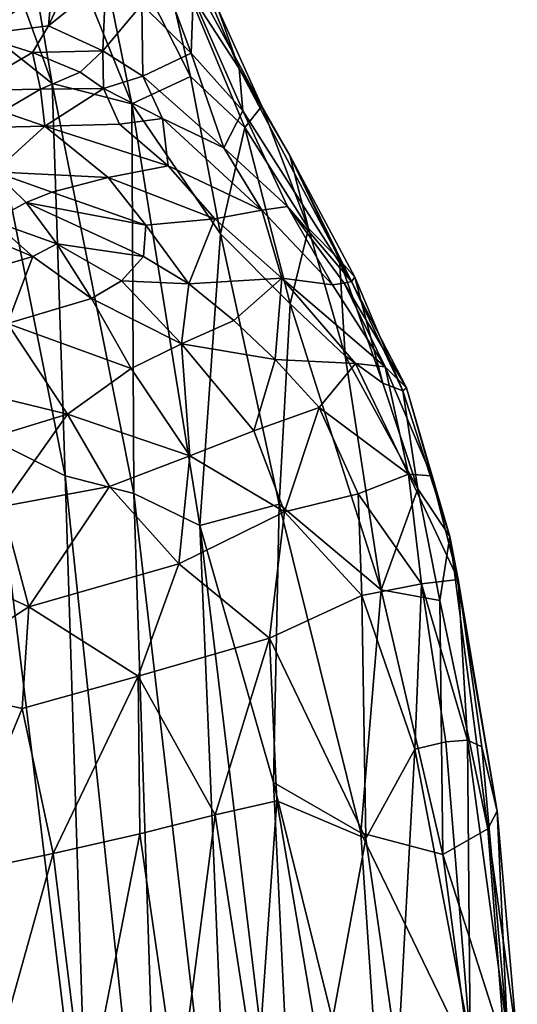
# Model space of a CAD drawing. Units: inches. Extents: x -22.9 to 22.9, y -34 to 22.3.
# Drawn here: x 18 to 22.8, y -0.9 to 8.6 of the extents above; entities that cross this region are included whole.
import ezdxf

# ---------------------------------------------------------------- set-up
doc = ezdxf.new("R2010")
doc.units = ezdxf.units.IN
doc.header["$MEASUREMENT"] = 0
doc.layers.add('SEAT-FABRIC', color=5, linetype='Continuous')

msp = doc.modelspace()

# ---------------------------------------------------------------- linework, layer by layer
at = {"layer": 'SEAT-FABRIC'}
for points in [[(17.2278, 10.9711, 1.3492), (17.8175, 10.8951, 1.9308), (18.3233, 7.958, 1.9055)], [(17.2278, 10.9711, 1.3492), (18.3233, 7.958, 1.9055), (17.5761, 8.5486, 1.3427)], [(18.618, 10.0733, 2.9498), (19.0877, 7.7604, 2.8559), (17.8175, 10.8951, 1.9308)], [(18.3233, 7.958, 1.9055), (17.8175, 10.8951, 1.9308), (19.0877, 7.7604, 2.8559)], [(19.6506, 8.0254, 4.154), (18.618, 10.0733, 2.9498), (19.2609, 9.726, 4.6993)], [(19.0877, 7.7604, 2.8559), (18.618, 10.0733, 2.9498), (19.6506, 8.0254, 4.154)], [(20.3361, 7.7399, 7.1244), (19.2609, 9.726, 4.6993), (19.9184, 8.6672, 7.3577)], [(19.6506, 8.0254, 4.154), (19.2609, 9.726, 4.6993), (20.1735, 7.535, 5.4672)], [(20.1735, 7.535, 5.4672), (19.2609, 9.726, 4.6993), (20.3361, 7.7399, 7.1244)], [(20.1196, 8.1024, 8.6849), (19.5623, 9.4173, 7.7403), (19.6779, 8.7826, 9.002)], [(20.1196, 8.1024, 8.6849), (19.9184, 8.6672, 7.3577), (19.5623, 9.4173, 7.7403)], [(18.8374, 8.955, 11.0369), (18.5538, 9.0948, 11.6782), (18.2881, 8.5107, 11.7225)], [(18.2881, 8.5107, 11.7225), (18.5538, 9.0948, 11.6782), (18.3198, 8.8666, 11.9024)], [(19.3252, 9.149, 9.7314), (19.1861, 8.7159, 10.4757), (19.6587, 8.247, 10.0748)], [(19.6779, 8.7826, 9.002), (19.3252, 9.149, 9.7314), (19.6587, 8.247, 10.0748)], [(18.3198, 8.8666, 11.9024), (17.9872, 9.0456, 13.044), (17.593, 8.4237, 12.4266)], [(18.2881, 8.5107, 11.7225), (18.8116, 8.2718, 11.2926), (18.8374, 8.955, 11.0369)], [(18.8116, 8.2718, 11.2926), (19.1861, 8.7159, 10.4757), (18.8374, 8.955, 11.0369)], [(18.2881, 8.5107, 11.7225), (18.3198, 8.8666, 11.9024), (17.593, 8.4237, 12.4266)], [(19.1861, 8.7159, 10.4757), (18.8116, 8.2718, 11.2926), (19.1941, 8.0266, 11.0696)], [(19.1941, 8.0266, 11.0696), (19.6587, 8.247, 10.0748), (19.1861, 8.7159, 10.4757)], [(19.6779, 8.7826, 9.002), (19.6587, 8.247, 10.0748), (20.1542, 7.6949, 9.8687)], [(20.1542, 7.6949, 9.8687), (20.1196, 8.1024, 8.6849), (19.6779, 8.7826, 9.002)], [(19.9184, 8.6672, 7.3577), (20.1196, 8.1024, 8.6849), (20.3361, 7.7399, 7.1244)], [(18.3233, 7.958, 1.9055), (18.4475, 4.1876, 1.7909), (17.5761, 8.5486, 1.3427)], [(17.5761, 8.5486, 1.3427), (18.4475, 4.1876, 1.7909), (17.7606, 4.5265, 1.3543)], [(17.5024, 7.8887, 12.1057), (18.134, 8.2535, 11.8247), (17.593, 8.4237, 12.4266)], [(18.2881, 8.5107, 11.7225), (17.593, 8.4237, 12.4266), (18.134, 8.2535, 11.8247)], [(18.2881, 8.5107, 11.7225), (18.134, 8.2535, 11.8247), (18.8116, 8.2718, 11.2926)], [(18.2109, 7.9039, 11.793), (18.134, 8.2535, 11.8247), (17.5024, 7.8887, 12.1057)], [(18.5923, 8.0648, 11.5502), (18.8116, 8.2718, 11.2926), (18.134, 8.2535, 11.8247)], [(18.5923, 8.0648, 11.5502), (18.134, 8.2535, 11.8247), (18.2109, 7.9039, 11.793)], [(18.8175, 7.9075, 11.5119), (18.8116, 8.2718, 11.2926), (18.5923, 8.0648, 11.5502)], [(18.8116, 8.2718, 11.2926), (18.8175, 7.9075, 11.5119), (19.1941, 8.0266, 11.0696)], [(19.9715, 7.3381, 11.1532), (19.6587, 8.247, 10.0748), (19.1941, 8.0266, 11.0696)], [(19.9715, 7.3381, 11.1532), (20.1542, 7.6949, 9.8687), (19.6587, 8.247, 10.0748)], [(18.5923, 8.0648, 11.5502), (18.2109, 7.9039, 11.793), (18.8175, 7.9075, 11.5119)], [(20.6069, 7.2654, 8.4997), (20.3361, 7.7399, 7.1244), (20.1196, 8.1024, 8.6849)], [(20.6069, 7.2654, 8.4997), (20.1196, 8.1024, 8.6849), (21.1986, 6.0531, 10.7864)], [(20.1196, 8.1024, 8.6849), (20.1542, 7.6949, 9.8687), (21.1986, 6.0531, 10.7864)], [(18.3233, 7.958, 1.9055), (19.0877, 7.7604, 2.8559), (19.1084, 4.0169, 2.4131)], [(19.1084, 4.0169, 2.4131), (18.4475, 4.1876, 1.7909), (18.3233, 7.958, 1.9055)], [(19.1941, 8.0266, 11.0696), (18.8175, 7.9075, 11.5119), (19.3848, 7.6203, 11.387)], [(19.9418, 6.5107, 4.1061), (19.0877, 7.7604, 2.8559), (19.6506, 8.0254, 4.154)], [(19.3848, 7.6203, 11.387), (19.9715, 7.3381, 11.1532), (19.1941, 8.0266, 11.0696)], [(19.6506, 8.0254, 4.154), (20.1735, 7.535, 5.4672), (19.9418, 6.5107, 4.1061)], [(17.5024, 7.8887, 12.1057), (17.8452, 7.687, 11.9656), (18.2109, 7.9039, 11.793)], [(18.2109, 7.9039, 11.793), (17.8452, 7.687, 11.9656), (18.2538, 7.5464, 12.0058)], [(18.2109, 7.9039, 11.793), (18.2538, 7.5464, 12.0058), (18.8175, 7.9075, 11.5119)], [(18.2538, 7.5464, 12.0058), (18.9702, 7.5653, 11.7624), (18.8175, 7.9075, 11.5119)], [(18.8175, 7.9075, 11.5119), (18.9702, 7.5653, 11.7624), (19.3848, 7.6203, 11.387)], [(19.743, 3.7087, 3.2069), (19.0877, 7.7604, 2.8559), (19.9418, 6.5107, 4.1061)], [(19.743, 3.7087, 3.2069), (19.1084, 4.0169, 2.4131), (19.0877, 7.7604, 2.8559)], [(17.8452, 7.687, 11.9656), (17.4173, 7.5288, 12.1018), (18.2538, 7.5464, 12.0058)], [(19.9715, 7.3381, 11.1532), (20.5824, 6.7744, 11.1928), (20.1542, 7.6949, 9.8687)], [(20.5824, 6.7744, 11.1928), (21.1986, 6.0531, 10.7864), (20.1542, 7.6949, 9.8687)], [(20.3361, 7.7399, 7.1244), (20.7869, 6.562, 6.9964), (20.1735, 7.535, 5.4672)], [(20.3361, 7.7399, 7.1244), (20.6069, 7.2654, 8.4997), (20.7869, 6.562, 6.9964)], [(19.4368, 7.1641, 12.0834), (19.3848, 7.6203, 11.387), (18.9702, 7.5653, 11.7624)], [(19.4368, 7.1641, 12.0834), (20.3383, 6.7391, 11.8443), (19.3848, 7.6203, 11.387)], [(19.9715, 7.3381, 11.1532), (19.3848, 7.6203, 11.387), (20.3383, 6.7391, 11.8443)], [(17.4173, 7.5288, 12.1018), (17.768, 7.1066, 12.7537), (18.2538, 7.5464, 12.0058)], [(17.768, 7.1066, 12.7537), (18.8615, 7.0524, 12.6211), (18.2538, 7.5464, 12.0058)], [(18.2538, 7.5464, 12.0058), (19.4368, 7.1641, 12.0834), (18.9702, 7.5653, 11.7624)], [(18.2538, 7.5464, 12.0058), (18.8615, 7.0524, 12.6211), (19.4368, 7.1641, 12.0834)], [(20.6105, 5.8395, 5.4967), (19.9418, 6.5107, 4.1061), (20.1735, 7.535, 5.4672)], [(20.1735, 7.535, 5.4672), (20.7869, 6.562, 6.9964), (20.6105, 5.8395, 5.4967)], [(20.3383, 6.7391, 11.8443), (20.5824, 6.7744, 11.1928), (19.9715, 7.3381, 11.1532)], [(20.6069, 7.2654, 8.4997), (21.0849, 6.261, 8.3999), (20.7869, 6.562, 6.9964)], [(21.0849, 6.261, 8.3999), (20.6069, 7.2654, 8.4997), (21.2299, 6.0946, 9.7049)], [(21.2299, 6.0946, 9.7049), (20.6069, 7.2654, 8.4997), (21.1986, 6.0531, 10.7864)], [(18.0724, 6.8139, 13.44), (17.768, 7.1066, 12.7537), (17.7463, 6.6366, 14.047)], [(18.3213, 6.9129, 13.0872), (17.768, 7.1066, 12.7537), (18.0724, 6.8139, 13.44)], [(18.8615, 7.0524, 12.6211), (17.768, 7.1066, 12.7537), (18.3213, 6.9129, 13.0872)], [(19.4368, 7.1641, 12.0834), (18.8615, 7.0524, 12.6211), (19.8873, 6.6558, 12.6448)], [(20.3383, 6.7391, 11.8443), (19.4368, 7.1641, 12.0834), (19.8873, 6.6558, 12.6448)], [(19.2219, 6.596, 13.3699), (18.8615, 7.0524, 12.6211), (18.3213, 6.9129, 13.0872)], [(18.8615, 7.0524, 12.6211), (19.2219, 6.596, 13.3699), (19.8873, 6.6558, 12.6448)], [(18.3213, 6.9129, 13.0872), (18.0724, 6.8139, 13.44), (19.2219, 6.596, 13.3699)], [(18.0724, 6.8139, 13.44), (17.7463, 6.6366, 14.047), (18.3684, 6.4162, 14.4259)], [(19.2002, 6.2932, 14.1466), (18.0724, 6.8139, 13.44), (18.3684, 6.4162, 14.4259)], [(19.2002, 6.2932, 14.1466), (19.2219, 6.596, 13.3699), (18.0724, 6.8139, 13.44)], [(20.5307, 6.087, 12.9279), (20.3383, 6.7391, 11.8443), (19.8873, 6.6558, 12.6448)], [(21.0175, 6.0214, 11.9395), (20.5824, 6.7744, 11.1928), (20.3383, 6.7391, 11.8443)], [(20.5307, 6.087, 12.9279), (21.0175, 6.0214, 11.9395), (20.3383, 6.7391, 11.8443)], [(21.1292, 6.0377, 11.4347), (21.1986, 6.0531, 10.7864), (20.5824, 6.7744, 11.1928)], [(21.0175, 6.0214, 11.9395), (21.1292, 6.0377, 11.4347), (20.5824, 6.7744, 11.1928)], [(17.4778, 6.5667, 14.1865), (18.138, 6.2958, 14.6833), (17.7463, 6.6366, 14.047)], [(17.7463, 6.6366, 14.047), (18.138, 6.2958, 14.6833), (18.3684, 6.4162, 14.4259)], [(19.6365, 6.0329, 14.228), (19.8873, 6.6558, 12.6448), (19.2219, 6.596, 13.3699)], [(20.5307, 6.087, 12.9279), (19.8873, 6.6558, 12.6448), (19.6365, 6.0329, 14.228)], [(17.6057, 6.136, 14.8841), (18.138, 6.2958, 14.6833), (17.4778, 6.5667, 14.1865)], [(19.6365, 6.0329, 14.228), (19.2219, 6.596, 13.3699), (19.2002, 6.2932, 14.1466)], [(20.6105, 5.8395, 5.4967), (20.7869, 6.562, 6.9964), (21.1386, 5.3387, 6.9387)], [(21.0849, 6.261, 8.3999), (21.1386, 5.3387, 6.9387), (20.7869, 6.562, 6.9964)], [(19.743, 3.7087, 3.2069), (19.9418, 6.5107, 4.1061), (20.5029, 3.9129, 4.5453)], [(20.5029, 3.9129, 4.5453), (19.9418, 6.5107, 4.1061), (20.6105, 5.8395, 5.4967)], [(18.3684, 6.4162, 14.4259), (18.138, 6.2958, 14.6833), (18.7005, 5.8906, 15.141)], [(18.3684, 6.4162, 14.4259), (18.9904, 6.0611, 14.7592), (19.2002, 6.2932, 14.1466)], [(18.7005, 5.8906, 15.141), (18.9904, 6.0611, 14.7592), (18.3684, 6.4162, 14.4259)], [(18.138, 6.2958, 14.6833), (17.6057, 6.136, 14.8841), (17.8944, 5.6518, 15.5714)], [(18.138, 6.2958, 14.6833), (17.8944, 5.6518, 15.5714), (18.7005, 5.8906, 15.141)], [(19.6365, 6.0329, 14.228), (19.2002, 6.2932, 14.1466), (18.9904, 6.0611, 14.7592)], [(21.4984, 5.0786, 8.3397), (21.0849, 6.261, 8.3999), (21.2299, 6.0946, 9.7049)], [(21.1386, 5.3387, 6.9387), (21.0849, 6.261, 8.3999), (21.4984, 5.0786, 8.3397)], [(18.7005, 5.8906, 15.141), (19.5649, 5.4544, 15.2217), (18.9904, 6.0611, 14.7592)], [(19.6365, 6.0329, 14.228), (18.9904, 6.0611, 14.7592), (19.5649, 5.4544, 15.2217)], [(20.5307, 6.087, 12.9279), (19.6365, 6.0329, 14.228), (20.067, 5.6796, 14.3625)], [(20.5307, 6.087, 12.9279), (20.067, 5.6796, 14.3625), (20.4659, 5.304, 14.4084)], [(21.2382, 5.2676, 12.9805), (20.5307, 6.087, 12.9279), (20.4659, 5.304, 14.4084)], [(20.5307, 6.087, 12.9279), (21.5216, 5.2333, 11.9815), (21.0175, 6.0214, 11.9395)], [(21.5216, 5.2333, 11.9815), (20.5307, 6.087, 12.9279), (21.2382, 5.2676, 12.9805)], [(21.2299, 6.0946, 9.7049), (21.1986, 6.0531, 10.7864), (21.6915, 5.0049, 9.6632)], [(21.2299, 6.0946, 9.7049), (21.6915, 5.0049, 9.6632), (21.4984, 5.0786, 8.3397)], [(20.067, 5.6796, 14.3625), (19.6365, 6.0329, 14.228), (19.5649, 5.4544, 15.2217)], [(21.5216, 5.2333, 11.9815), (21.1292, 6.0377, 11.4347), (21.0175, 6.0214, 11.9395)], [(21.1986, 6.0531, 10.7864), (21.1292, 6.0377, 11.4347), (21.7265, 5.0322, 10.8867)], [(21.1292, 6.0377, 11.4347), (21.5216, 5.2333, 11.9815), (21.7265, 5.0322, 10.8867)], [(21.7265, 5.0322, 10.8867), (21.6915, 5.0049, 9.6632), (21.1986, 6.0531, 10.7864)], [(19.0822, 5.2168, 15.7866), (18.7005, 5.8906, 15.141), (17.8944, 5.6518, 15.5714)], [(19.0822, 5.2168, 15.7866), (19.5649, 5.4544, 15.2217), (18.7005, 5.8906, 15.141)], [(21.4845, 3.0906, 6.7232), (20.5029, 3.9129, 4.5453), (20.6105, 5.8395, 5.4967)], [(20.6105, 5.8395, 5.4967), (21.1386, 5.3387, 6.9387), (21.4845, 3.0906, 6.7232)], [(20.4659, 5.304, 14.4084), (20.067, 5.6796, 14.3625), (19.5649, 5.4544, 15.2217)], [(17.8944, 5.6518, 15.5714), (17.2198, 5.0821, 16.2601), (18.4722, 4.7802, 16.525)], [(19.0822, 5.2168, 15.7866), (17.8944, 5.6518, 15.5714), (18.4722, 4.7802, 16.525)], [(19.0822, 5.2168, 15.7866), (19.6466, 4.3789, 16.2442), (19.5649, 5.4544, 15.2217)], [(19.5649, 5.4544, 15.2217), (20.2603, 4.6192, 15.4643), (20.4659, 5.304, 14.4084)], [(19.6466, 4.3789, 16.2442), (20.2603, 4.6192, 15.4643), (19.5649, 5.4544, 15.2217)], [(20.4659, 5.304, 14.4084), (20.2603, 4.6192, 15.4643), (20.8871, 4.8435, 14.3535)], [(21.2382, 5.2676, 12.9805), (20.4659, 5.304, 14.4084), (20.8871, 4.8435, 14.3535)], [(21.1386, 5.3387, 6.9387), (21.8346, 4.0633, 8.7212), (21.4845, 3.0906, 6.7232)], [(21.8346, 4.0633, 8.7212), (21.1386, 5.3387, 6.9387), (21.4984, 5.0786, 8.3397)], [(19.0822, 5.2168, 15.7866), (18.4722, 4.7802, 16.525), (19.6466, 4.3789, 16.2442)], [(21.7463, 4.2037, 13.1147), (21.2382, 5.2676, 12.9805), (20.8871, 4.8435, 14.3535)], [(21.7463, 4.2037, 13.1147), (21.5216, 5.2333, 11.9815), (21.2382, 5.2676, 12.9805)], [(21.9661, 4.1854, 11.9849), (21.7265, 5.0322, 10.8867), (21.5216, 5.2333, 11.9815)], [(21.9661, 4.1854, 11.9849), (21.5216, 5.2333, 11.9815), (21.7463, 4.2037, 13.1147)], [(18.4722, 4.7802, 16.525), (17.2198, 5.0821, 16.2601), (17.4646, 4.473, 17.0473)], [(21.4984, 5.0786, 8.3397), (21.6915, 5.0049, 9.6632), (21.8346, 4.0633, 8.7212)], [(21.6915, 5.0049, 9.6632), (21.7265, 5.0322, 10.8867), (22.1437, 3.6053, 10.2782)], [(21.9661, 4.1854, 11.9849), (22.1437, 3.6053, 10.2782), (21.7265, 5.0322, 10.8867)], [(21.8346, 4.0633, 8.7212), (21.6915, 5.0049, 9.6632), (22.1437, 3.6053, 10.2782)], [(20.2603, 4.6192, 15.4643), (20.5545, 3.8401, 15.7767), (20.8871, 4.8435, 14.3535)], [(21.2633, 4.0142, 14.5373), (20.8871, 4.8435, 14.3535), (20.5545, 3.8401, 15.7767)], [(21.2633, 4.0142, 14.5373), (21.7463, 4.2037, 13.1147), (20.8871, 4.8435, 14.3535)], [(17.4646, 4.473, 17.0473), (17.8429, 3.8928, 17.5795), (18.4722, 4.7802, 16.525)], [(18.4722, 4.7802, 16.525), (17.8429, 3.8928, 17.5795), (18.874, 4.0856, 16.9912)], [(19.6466, 4.3789, 16.2442), (18.4722, 4.7802, 16.525), (18.874, 4.0856, 16.9912)], [(20.5545, 3.8401, 15.7767), (20.2603, 4.6192, 15.4643), (19.6466, 4.3789, 16.2442)], [(18.4475, 4.1876, 1.7909), (18.6754, -2.9753, 1.8613), (17.7606, 4.5265, 1.3543)], [(18.6754, -2.9753, 1.8613), (17.9716, -2.8966, 1.424), (17.7606, 4.5265, 1.3543)], [(19.5399, 3.3403, 17.1023), (19.6466, 4.3789, 16.2442), (18.874, 4.0856, 16.9912)], [(20.5545, 3.8401, 15.7767), (19.6466, 4.3789, 16.2442), (19.5399, 3.3403, 17.1023)], [(19.3962, -4.7489, 2.5045), (18.4475, 4.1876, 1.7909), (19.1084, 4.0169, 2.4131)], [(18.6754, -2.9753, 1.8613), (18.4475, 4.1876, 1.7909), (19.3962, -4.7489, 2.5045)], [(21.8726, 3.1499, 13.8641), (21.7463, 4.2037, 13.1147), (21.2633, 4.0142, 14.5373)], [(22.2232, 3.191, 12.2622), (21.7463, 4.2037, 13.1147), (21.8726, 3.1499, 13.8641)], [(21.9661, 4.1854, 11.9849), (21.7463, 4.2037, 13.1147), (22.2232, 3.191, 12.2622)], [(22.1437, 3.6053, 10.2782), (21.9661, 4.1854, 11.9849), (22.2232, 3.191, 12.2622)], [(18.874, 4.0856, 16.9912), (17.8429, 3.8928, 17.5795), (18.0983, 2.9274, 18.2091)], [(18.874, 4.0856, 16.9912), (18.0983, 2.9274, 18.2091), (19.5399, 3.3403, 17.1023)], [(20.0775, -4.348, 3.3054), (19.3962, -4.7489, 2.5045), (19.1084, 4.0169, 2.4131)], [(19.1084, 4.0169, 2.4131), (19.743, 3.7087, 3.2069), (20.0775, -4.348, 3.3054)], [(21.2633, 4.0142, 14.5373), (20.5545, 3.8401, 15.7767), (21.2982, 3.0363, 15.2199)], [(21.8726, 3.1499, 13.8641), (21.2633, 4.0142, 14.5373), (21.2982, 3.0363, 15.2199)], [(21.4845, 3.0906, 6.7232), (21.8346, 4.0633, 8.7212), (22.046, 2.9881, 8.7794)], [(21.8346, 4.0633, 8.7212), (22.1437, 3.6053, 10.2782), (22.046, 2.9881, 8.7794)], [(17.8429, 3.8928, 17.5795), (16.867, 3.4937, 18.0852), (18.0983, 2.9274, 18.2091)], [(20.4479, 1.2403, 4.119), (19.743, 3.7087, 3.2069), (20.5029, 3.9129, 4.5453)], [(21.2887, 0.7575, 5.6769), (20.4479, 1.2403, 4.119), (20.5029, 3.9129, 4.5453)], [(21.2887, 0.7575, 5.6769), (20.5029, 3.9129, 4.5453), (21.4845, 3.0906, 6.7232)], [(20.412, 2.6269, 16.6936), (20.5545, 3.8401, 15.7767), (19.5399, 3.3403, 17.1023)], [(20.5545, 3.8401, 15.7767), (20.412, 2.6269, 16.6936), (21.2982, 3.0363, 15.2199)], [(20.0775, -4.348, 3.3054), (19.743, 3.7087, 3.2069), (20.7206, -4.4227, 4.2448)], [(19.743, 3.7087, 3.2069), (20.4479, 1.2403, 4.119), (20.7206, -4.4227, 4.2448)], [(22.046, 2.9881, 8.7794), (22.1437, 3.6053, 10.2782), (22.5091, 0.7955, 9.8185)], [(22.1437, 3.6053, 10.2782), (22.2232, 3.191, 12.2622), (22.5969, 0.9641, 11.8941)], [(22.1437, 3.6053, 10.2782), (22.5969, 0.9641, 11.8941), (22.5091, 0.7955, 9.8185)], [(16.9597, 2.1956, 18.9365), (18.0983, 2.9274, 18.2091), (16.867, 3.4937, 18.0852)], [(19.5399, 3.3403, 17.1023), (18.0983, 2.9274, 18.2091), (19.1491, 2.2601, 18.0055)], [(20.412, 2.6269, 16.6936), (19.5399, 3.3403, 17.1023), (19.1491, 2.2601, 18.0055)], [(21.8726, 3.1499, 13.8641), (21.2982, 3.0363, 15.2199), (21.8083, 1.5587, 15.0435)], [(22.1053, 1.6315, 14.2464), (21.8726, 3.1499, 13.8641), (21.8083, 1.5587, 15.0435)], [(22.3114, 1.6469, 13.5008), (22.2232, 3.191, 12.2622), (21.8726, 3.1499, 13.8641)], [(21.8726, 3.1499, 13.8641), (22.1053, 1.6315, 14.2464), (22.3114, 1.6469, 13.5008)], [(22.2232, 3.191, 12.2622), (22.451, 1.5827, 12.7833), (22.5969, 0.9641, 11.8941)], [(22.2232, 3.191, 12.2622), (22.3114, 1.6469, 13.5008), (22.451, 1.5827, 12.7833)], [(20.412, 2.6269, 16.6936), (21.336, 0.702, 16.3034), (21.2982, 3.0363, 15.2199)], [(22.076, 0.5469, 7.7526), (21.2887, 0.7575, 5.6769), (21.4845, 3.0906, 6.7232)], [(21.8083, 1.5587, 15.0435), (21.2982, 3.0363, 15.2199), (21.336, 0.702, 16.3034)], [(21.4845, 3.0906, 6.7232), (22.046, 2.9881, 8.7794), (22.076, 0.5469, 7.7526)], [(22.5091, 0.7955, 9.8185), (22.076, 0.5469, 7.7526), (22.046, 2.9881, 8.7794)], [(18.0359, 1.9503, 18.7334), (18.0983, 2.9274, 18.2091), (16.9597, 2.1956, 18.9365)], [(18.0983, 2.9274, 18.2091), (18.0359, 1.9503, 18.7334), (19.1491, 2.2601, 18.0055)], [(19.8895, 0.9283, 17.9906), (20.412, 2.6269, 16.6936), (19.1491, 2.2601, 18.0055)], [(20.4817, 1.0639, 17.3295), (20.412, 2.6269, 16.6936), (19.8895, 0.9283, 17.9906)], [(20.4817, 1.0639, 17.3295), (21.336, 0.702, 16.3034), (20.412, 2.6269, 16.6936)], [(18.0359, 1.9503, 18.7334), (16.9597, 2.1956, 18.9365), (17.3792, 0.3589, 19.5604)], [(19.1491, 2.2601, 18.0055), (18.0359, 1.9503, 18.7334), (18.3322, 0.5566, 19.1584)], [(18.3322, 0.5566, 19.1584), (19.1668, 0.7457, 18.6253), (19.1491, 2.2601, 18.0055)], [(19.8895, 0.9283, 17.9906), (19.1491, 2.2601, 18.0055), (19.1668, 0.7457, 18.6253)], [(18.0359, 1.9503, 18.7334), (17.3792, 0.3589, 19.5604), (18.3322, 0.5566, 19.1584)], [(22.1053, 1.6315, 14.2464), (21.8083, 1.5587, 15.0435), (22.3382, -1.2303, 14.8357)], [(22.3382, -1.2303, 14.8357), (22.3114, 1.6469, 13.5008), (22.1053, 1.6315, 14.2464)], [(22.3114, 1.6469, 13.5008), (22.3382, -1.2303, 14.8357), (22.6974, -1.1696, 13.2053)], [(22.3114, 1.6469, 13.5008), (22.6974, -1.1696, 13.2053), (22.451, 1.5827, 12.7833)], [(21.8083, 1.5587, 15.0435), (21.336, 0.702, 16.3034), (21.6429, -1.4264, 16.5219)], [(21.8083, 1.5587, 15.0435), (21.6429, -1.4264, 16.5219), (22.3382, -1.2303, 14.8357)], [(22.6974, -1.1696, 13.2053), (22.5969, 0.9641, 11.8941), (22.451, 1.5827, 12.7833)], [(21.5545, -3.2059, 5.8072), (20.7206, -4.4227, 4.2448), (20.4479, 1.2403, 4.119)], [(20.4479, 1.2403, 4.119), (21.2887, 0.7575, 5.6769), (21.5545, -3.2059, 5.8072)], [(20.4817, 1.0639, 17.3295), (19.8895, 0.9283, 17.9906), (20.2902, -1.6707, 18.4217)], [(20.2902, -1.6707, 18.4217), (20.9218, -1.5425, 17.6596), (20.4817, 1.0639, 17.3295)], [(21.336, 0.702, 16.3034), (20.4817, 1.0639, 17.3295), (20.9218, -1.5425, 17.6596)], [(22.7912, -1.2532, 11.9105), (22.5091, 0.7955, 9.8185), (22.5969, 0.9641, 11.8941)], [(22.6974, -1.1696, 13.2053), (22.7912, -1.2532, 11.9105), (22.5969, 0.9641, 11.8941)], [(19.8895, 0.9283, 17.9906), (19.1668, 0.7457, 18.6253), (19.5342, -1.8069, 19.106)], [(20.2902, -1.6707, 18.4217), (19.8895, 0.9283, 17.9906), (19.5342, -1.8069, 19.106)], [(21.2887, 0.7575, 5.6769), (22.3359, -1.4058, 8.2104), (21.5545, -3.2059, 5.8072)], [(22.076, 0.5469, 7.7526), (22.3359, -1.4058, 8.2104), (21.2887, 0.7575, 5.6769)], [(22.076, 0.5469, 7.7526), (22.5091, 0.7955, 9.8185), (22.6715, -1.3141, 9.7876)], [(22.5091, 0.7955, 9.8185), (22.7912, -1.2532, 11.9105), (22.6715, -1.3141, 9.7876)], [(19.1668, 0.7457, 18.6253), (18.3322, 0.5566, 19.1584), (18.6407, -1.9435, 19.6791)], [(18.6407, -1.9435, 19.6791), (19.5342, -1.8069, 19.106), (19.1668, 0.7457, 18.6253)], [(20.9218, -1.5425, 17.6596), (21.6429, -1.4264, 16.5219), (21.336, 0.702, 16.3034)], [(18.3322, 0.5566, 19.1584), (17.3792, 0.3589, 19.5604), (17.5972, -2.0732, 20.1081)], [(18.3322, 0.5566, 19.1584), (17.5972, -2.0732, 20.1081), (18.6407, -1.9435, 19.6791)], [(22.3359, -1.4058, 8.2104), (22.076, 0.5469, 7.7526), (22.6715, -1.3141, 9.7876)]]:
    msp.add_3dface(points, dxfattribs=at)

doc.saveas('drawing.dxf')
